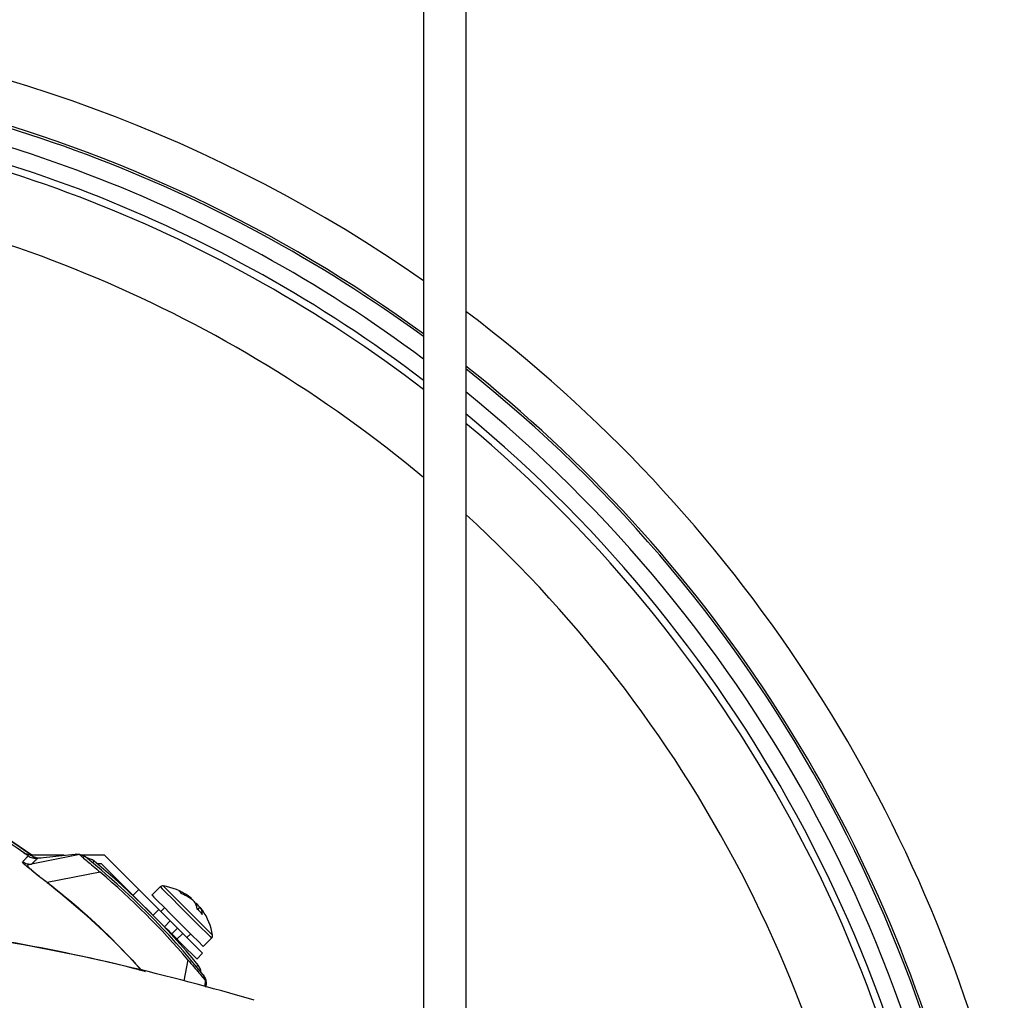
# Model space of a CAD drawing. Extents: x 0.1 to 70.1, y 2.7 to 49.9.
# Drawn here: x 9.1 to 13.4, y 18.7 to 23 of the extents above; entities that cross this region are included whole.
import ezdxf

# ---------------------------------------------------------------- set-up
doc = ezdxf.new("R2010")
doc.units = 0
doc.header["$LTSCALE"] = 1.5
doc.header["$MEASUREMENT"] = 0
doc.layers.get('0').update_dxf_attribs({"linetype": 'CONTINUOUS'})
doc.layers.add('OBJECT', color=7, linetype='CONTINUOUS')

msp = doc.modelspace()

# ---------------------------------------------------------------- linework, layer by layer
at = {"linetype": 'Continuous'}
for radius, start, end in [(6.4375, 55.09663, 84.54046), (6.2355, 53.79114, 85.13619), (6.1555, 53.24404, 84.97923), (6.08, 52.71077, 84.82731), (6.2455, 53.85827, 75.55546), (6.048, 52.47957, 84.76176), (5.7427, 50.10181, 84.09949), (6.4375, 13.4402, 53.02991), (6.2455, 14.8183, 51.69216), (6.2355, 5.01763, 51.61954), (6.1555, 5.17668, 51.02732), (6.08, 5.33063, 50.44936), (6.048, 5.39705, 50.19856), (5.7427, 6.06819, 47.61083)]:
    msp.add_arc((7.1815, 16.6105), radius, start, end, dxfattribs=at)
at = {"layer": 'OBJECT'}
for p, q in [((10.865, 24.7905), (10.865, 15.59)), ((11.053, 24.7905), (11.053, 15.5985)), ((9.1267, 19.3404), (9.015, 19.4175)), ((9.3394, 19.3435), (9.1262, 19.301)), ((9.2706, 19.3404), (9.1267, 19.3404)), ((9.1306, 19.3287), (9.1684, 19.3287)), ((9.3394, 19.3435), (9.3199, 19.346)), ((9.4499, 19.3404), (9.3505, 19.3404)), ((9.4499, 19.3404), (9.6019, 19.1884)), ((9.1262, 19.301), (9.1262, 19.301)), ((9.4151, 19.3044), (9.435, 19.3044)), ((9.435, 19.3044), (9.7161, 19.0233)), ((9.4308, 19.2652), (9.1952, 19.2199)), ((9.5764, 19.163), (9.6019, 19.1884)), ((9.6972, 19.2003), (9.6602, 19.1633)), ((9.8333, 19.1471), (9.8348, 19.149)), ((9.6903, 19.1), (9.6648, 19.0746)), ((9.6903, 19.1), (9.7416, 19.0488)), ((9.716, 19.1074), (9.6995, 19.0909)), ((9.8605, 19.1234), (9.8563, 19.1195)), ((9.8617, 19.1009), (9.8736, 19.1102)), ((9.674, 19.0654), (9.6739, 19.0653)), ((9.7416, 19.0488), (9.7161, 19.0233)), ((9.7479, 18.9915), (9.7734, 19.017)), ((9.7734, 19.017), (9.7964, 18.994)), ((9.7709, 18.9685), (9.7964, 18.994)), ((9.8154, 18.9749), (9.832, 18.9914)), ((9.8879, 18.9356), (9.9249, 18.9726)), ((9.7859, 18.9453), (9.79, 18.9494)), ((9.8847, 18.9056), (9.8593, 18.8801)), ((9.8197, 18.8763), (9.802, 18.7838)), ((9.898, 18.7848), (9.8929, 18.7595)), ((9.9006, 18.7654), (9.898, 18.7848)), ((9.8994, 18.7553), (9.9006, 18.7654))]:
    msp.add_line(p, q, dxfattribs=at)
at = {"layer": 'OBJECT', "flags": 128}
for points in [[(9.1522, 19.3269), (9.2462, 19.3376), (9.3199, 19.346)], [(9.3967, 19.3067), (9.4002, 19.3109), (9.4024, 19.3135), (9.4031, 19.3144)], [(9.6019, 19.1884), (9.6036, 19.1867), (9.6086, 19.1817), (9.6168, 19.1735), (9.6278, 19.1625), (9.6412, 19.1492), (9.6565, 19.1339), (9.673, 19.1173), (9.6903, 19.1)], [(9.6972, 19.2003), (9.6977, 19.1997), (9.7061, 19.1913), (9.7238, 19.1737), (9.7492, 19.1482), (9.7801, 19.1173), (9.8138, 19.0836), (9.8472, 19.0502), (9.8774, 19.02), (9.9017, 18.9957), (9.918, 18.9795), (9.9247, 18.9727), (9.9249, 18.9726)], [(9.7101, 19.2045), (9.7115, 19.2031), (9.7221, 19.1924), (9.7423, 19.1722), (9.7701, 19.1445), (9.8027, 19.1119), (9.8369, 19.0776), (9.8695, 19.0451), (9.8972, 19.0174), (9.9172, 18.9973), (9.9278, 18.9868), (9.9291, 18.9855)], [(9.6602, 19.1633), (9.6607, 19.1627), (9.6691, 19.1543), (9.6868, 19.1367), (9.7122, 19.1112), (9.7431, 19.0803), (9.7768, 19.0466), (9.8102, 19.0132), (9.8404, 18.983), (9.8647, 18.9587), (9.8879, 18.9356)], [(9.7161, 19.0233), (9.7173, 19.0221), (9.7208, 19.0187), (9.7259, 19.0135), (9.732, 19.0074), (9.7381, 19.0013), (9.7433, 18.9962), (9.7467, 18.9927), (9.8047, 18.9347)], [(9.7416, 19.0488), (9.7428, 19.0476), (9.7462, 19.0441), (9.7514, 19.039), (9.7636, 19.0268), (9.7687, 19.0216), (9.7722, 19.0182), (9.7734, 19.017)], [(9.7964, 18.994), (9.8136, 18.9767), (9.8302, 18.9602), (9.8455, 18.9449), (9.8698, 18.9205), (9.878, 18.9123), (9.883, 18.9073), (9.8847, 18.9056)], [(9.8593, 18.8801), (9.8576, 18.8818), (9.8526, 18.8869), (9.8444, 18.895), (9.8334, 18.906), (9.82, 18.9194), (9.8047, 18.9347)], [(9.8573, 18.847), (9.8614, 18.8505), (9.8641, 18.8527), (9.8649, 18.8534)]]:
    msp.add_lwpolyline(points, dxfattribs=at)
at = {"layer": 'OBJECT'}
for centre, radius, start, end in [((7.165, 16.6105), 3.36, 54.3364, 86.6557), ((7.165, 16.6105), 3.35, 54.4956, 86.4858), ((9.1454, 19.3865), 0.06, 234.4956, 276.5184), ((9.1601, 19.3907), 0.062, 234.3364, 269.981), ((7.165, 16.6105), 3.5, 38.9328, 51.0672), ((9.3636, 19.2667), 0.062, 50.3849, 83.6603), ((7.165, 16.6105), 3.51, 39.7171, 50.3849), ((7.165, 16.6105), 3.4902, 40.4808, 49.5192), ((8.993, 19.3775), 0.2564, 321.908, 322.0679), ((9.7078, 19.1897), 0.015, 81.1668, 135), ((9.6698, 18.9452), 0.2624, 54.7075, 81.1668), ((9.702, 18.9906), 0.2067, 50.0007, 67.6092), ((9.7403, 19.1291), 0.0664, 37.4935, 52.5072), ((9.7077, 18.9684), 0.2184, 50.0605, 67.0335), ((9.7846, 19.093), 0.0765, 6.6896, 34.0957), ((9.8241, 19.0722), 0.0628, 54.6471, 62.9648), ((9.6969, 18.986), 0.2136, 35.0805, 40.0275), ((9.6944, 18.9118), 0.2525, 41.1547, 48.8453), ((9.8206, 19.0742), 0.0641, 3.2959, 34.1679), ((9.7152, 18.9774), 0.2067, 35.2962, 40.0045), ((9.6698, 18.9452), 0.2624, 8.8332, 35.2925), ((7.165, 8.7365), 10.3876, 73.50989, 80.11967), ((9.9143, 18.9832), 0.015, 315, 8.8332), ((9.8173, 18.8138), 0.062, 6.4417, 39.7171)]:
    msp.add_arc(centre, radius, start, end, dxfattribs=at)
for points, knots in [([(9.0865, 19.3119), (9.09, 19.3155), (9.0959, 19.3217), (9.1018, 19.3281), (9.1052, 19.3317), (9.1071, 19.3338), (9.1087, 19.3355), (9.1102, 19.3372), (9.1105, 19.3375), (9.1106, 19.3376)], [0, 0, 0, 0, 0.227114, 0.386453, 0.545791, 0.615507, 0.685223, 0.824651, 1, 1, 1, 1]), ([(9.0918, 19.3493), (9.0935, 19.3488), (9.1032, 19.3462), (9.1146, 19.343), (9.1224, 19.3408), (9.1239, 19.3404), (9.124, 19.3404), (9.124, 19.3404)], [0, 0, 0, 0, 0.115281, 0.642019, 0.819141, 0.969793, 1, 1, 1, 1]), ([(9.1522, 19.3269), (9.1521, 19.3267), (9.1518, 19.3264), (9.1501, 19.3247), (9.1483, 19.323), (9.1461, 19.3208), (9.1425, 19.3172), (9.136, 19.3108), (9.1298, 19.3046), (9.1262, 19.301)], [0, 0, 0, 0, 0.175346, 0.314773, 0.384489, 0.454205, 0.613543, 0.772882, 1, 1, 1, 1]), ([(9.3199, 19.346), (9.328, 19.3461), (9.3441, 19.3463), (9.3577, 19.3375), (9.3645, 19.3331)], [0, 0, 0, 0, 0.49976, 1, 1, 1, 1]), ([(9.3394, 19.3435), (9.3394, 19.3433), (9.3395, 19.343), (9.3424, 19.3403), (9.3517, 19.3321), (9.3719, 19.315), (9.3994, 19.2919), (9.4201, 19.2743), (9.4308, 19.2652)], [0, 0, 0, 0, 0.061294, 0.157978, 0.353027, 0.568968, 0.775603, 1, 1, 1, 1]), ([(9.3645, 19.3331), (9.3642, 19.3332), (9.3637, 19.3335), (9.3601, 19.3353), (9.3546, 19.3377), (9.3476, 19.3406), (9.3422, 19.3425), (9.3394, 19.3435)], [0, 0, 0, 0, 0.1881234, 0.3919992, 0.594639, 0.7926437, 1, 1, 1, 1]), ([(9.1948, 19.2194), (9.1832, 19.2284), (9.16, 19.2465), (9.1287, 19.271), (9.1033, 19.2914), (9.0843, 19.3087), (9.0856, 19.3106), (9.0865, 19.3119)], [0, 0, 0, 0, 0.138669, 0.277419, 0.423115, 0.599885, 1, 1, 1, 1]), ([(9.0865, 19.3119), (9.0927, 19.3083), (9.1049, 19.3012), (9.1191, 19.3011), (9.1262, 19.301)], [0, 0, 0, 0, 0.5, 1, 1, 1, 1]), ([(9.1262, 19.301), (9.1262, 19.301), (9.126, 19.301), (9.118, 19.2985), (9.1047, 19.2989), (9.1091, 19.29), (9.1175, 19.2819), (9.1254, 19.2752), (9.1415, 19.2621), (9.1623, 19.2456), (9.1843, 19.2284), (9.1952, 19.2199), (9.1952, 19.2199)], [0, 0, 0, 0, 0.000008, 0.011235, 0.408406, 0.550964, 0.581776, 0.700643, 0.724685, 0.86239, 0.999992, 1, 1, 1, 1]), ([(9.6143, 18.8287), (9.5771, 18.8694), (9.4478, 19.0105), (9.3, 19.1325), (9.1948, 19.2194)], [0, 0, 0, 0, 0.288061, 1, 1, 1, 1]), ([(9.1952, 19.2199), (9.1952, 19.2199), (9.3032, 19.1369), (9.4482, 19.0102), (9.578, 18.8692), (9.6156, 18.8284)], [0, 0, 0, 0, 0.000004, 0.710653, 1, 1, 1, 1]), ([(8.9776, 18.9644), (9.1783, 18.928), (9.3975, 18.8882), (9.6124, 18.8302), (9.6304, 18.8253)], [0, 0, 0, 0, 0.915953, 1, 1, 1, 1]), ([(9.8197, 18.8763), (9.8286, 18.8659), (9.8463, 18.8451), (9.8701, 18.8168), (9.8876, 18.796), (9.8964, 18.786), (9.8975, 18.7852), (9.898, 18.7848)], [0, 0, 0, 0, 0.217938, 0.435238, 0.661577, 0.868607, 1, 1, 1, 1]), ([(9.898, 18.7848), (9.897, 18.7876), (9.8951, 18.7931), (9.8922, 18.8001), (9.8898, 18.8056), (9.888, 18.8092), (9.8877, 18.8097), (9.8876, 18.8099)], [0, 0, 0, 0, 0.2073454, 0.4053359, 0.6079939, 0.8118664, 1, 1, 1, 1]), ([(9.8876, 18.8099), (9.892, 18.8032), (9.9008, 18.7896), (9.9006, 18.7735), (9.9006, 18.7654)], [0, 0, 0, 0, 0.499759, 1, 1, 1, 1])]:
    msp.add_open_spline(points, degree=3, knots=knots, dxfattribs=at)

doc.saveas('drawing.dxf')
